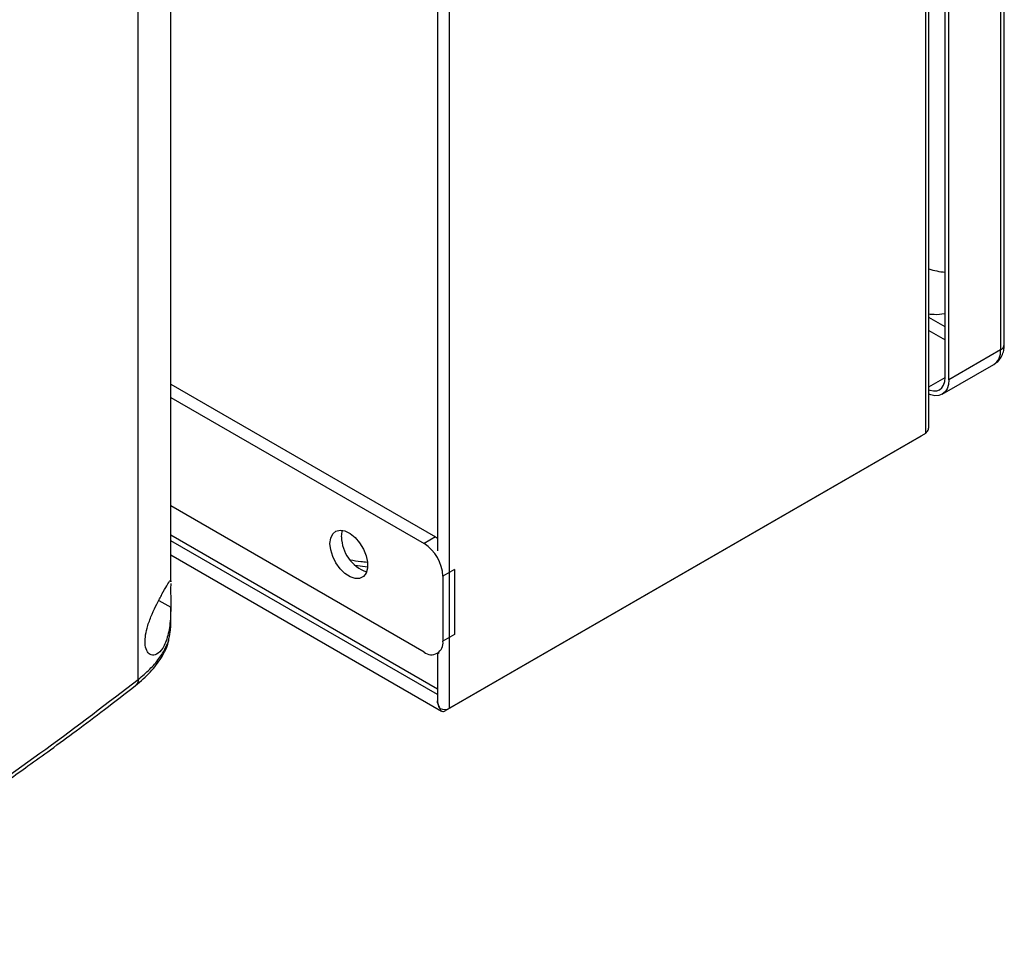
# Model space of a CAD drawing. Extents: x 0.4 to 10.6, y 0.4 to 8.1.
# Drawn here: x 4.2 to 4.5, y 6.1 to 6.4 of the extents above; entities that cross this region are included whole.
import ezdxf

# ---------------------------------------------------------------- set-up
doc = ezdxf.new("R2010")
doc.units = 0
doc.linetypes.add('SLD-SOLID', pattern=[0])
doc.layers.get('0').update_dxf_attribs({"linetype": 'CONTINUOUS'})

msp = doc.modelspace()

# ---------------------------------------------------------------- linework, layer by layer
at = {"color": 7, "linetype": 'SLD-SOLID'}
for p, q in [((4.52356585027126, 6.28760518425586), (4.52356585027126, 6.742489140477764)), ((4.522124446635368, 6.740480262249854), (4.522124446635369, 6.285596306014447)), ((4.494424791230474, 6.73140177835999), (4.494424791230476, 6.254657674412521)), ((4.49569322643006, 6.257229169154546), (4.49569322643006, 6.733169591200551)), ((4.501662892140398, 6.275391204623899), (4.501662892140397, 6.730275160862039)), ((4.503054834623049, 6.274587653334584), (4.503054834623048, 6.729471609570796)), ((4.318402528759508, 6.153042185234527), (4.318402528759506, 6.629786289181996)), ((4.313865926092968, 6.575134898958945), (4.313865926092968, 6.211206508005004)), ((4.2032185216919, 6.163707827911475), (4.203218521691902, 6.519736692547309)), ((4.215233620042212, 6.199824444830142), (4.215233620042214, 6.522665894571796)), ((4.522124446635369, 6.285596306014447), (4.503054834623049, 6.274587653334584)), ((4.500608211612796, 6.269180037519222), (4.519677823625111, 6.28018869020817)), ((4.215233620042213, 6.272956512780382), (4.313182744449573, 6.216411686850477)), ((4.215233620042213, 6.268054849904281), (4.308937319877487, 6.213960855412426)), ((4.492754460251295, 6.253693099398408), (4.316732197780327, 6.152077610220415)), ((4.494424791230476, 6.254657674412521), (4.318402528759508, 6.153042185234527)), ((4.492754460251284, 6.253693412863119), (4.492754460251284, 6.253693099398336)), ((4.308937319877487, 6.173776760339308), (4.215233620042213, 6.227870754831165)), ((4.313865926092968, 6.160087589546348), (4.215233620042207, 6.217026807844114)), ((4.313182744449573, 6.216411686850477), (4.308937319877487, 6.213960855412426)), ((4.313182744449573, 6.216411686850477), (4.313865926092968, 6.215978479983982)), ((4.215233620042212, 6.20977156495282), (4.315401558703122, 6.151945844818938)), ((4.320142456862825, 6.204357111380033), (4.315897032290741, 6.201906279941983)), ((4.320142456862825, 6.204357111380033), (4.320142456862825, 6.180246654336162)), ((4.215224842746748, 6.200115924663534), (4.215224471162241, 6.199824441427394)), ((4.315897032290741, 6.201906279941983), (4.315897032290741, 6.177795822898111)), ((4.215233620042212, 6.182866477335344), (4.215233620042212, 6.190472017421348)), ((4.215053438603793, 6.181882578068619), (4.215235357036032, 6.183022330147853)), ((4.320142456862825, 6.180246654336162), (4.315897032290741, 6.177795822898111)), ((4.313858179782192, 6.173289476377744), (4.314491354940616, 6.1736550006163)), ((4.313865926092968, 6.173293948227768), (4.313865926092968, 6.155896552315945))]:
    msp.add_line(p, q, dxfattribs=at)
at = {"color": 8, "linetype": 'SLD-SOLID'}
for p, q in [((4.501662892140398, 6.294193390575981), (4.495693226430061, 6.297639605235818)), ((4.495693226430061, 6.292817905657937), (4.501662892140398, 6.289371690998101)), ((4.495693226430061, 6.271943683872517), (4.501662892048476, 6.275389898479738)), ((4.313865926092968, 6.158078711318349), (4.215233620042213, 6.215017929616191)), ((4.288034131361441, 6.205268391350947), (4.283388910808076, 6.205806020722757)), ((4.210765302435878, 6.192894056725256), (4.215233794265844, 6.190418008382082))]:
    msp.add_line(p, q, dxfattribs=at)
at = {"color": 7, "linetype": 'SLD-SOLID', "flags": 128}
for points in [[(4.49569322643006, 6.270882333187338), (4.496060952261467, 6.270742741899621), (4.497366546359247, 6.270446379665866), (4.498569788771157, 6.270494444409423), (4.499624439566171, 6.270885089029156), (4.500489969105756, 6.271603301271429), (4.501133115575159, 6.272621480642595), (4.501529163216277, 6.273900499080487), (4.501662892140398, 6.275391204623899)], [(4.503054834623049, 6.274587653334584), (4.502894359914714, 6.272798806681637), (4.502419102745812, 6.271263984555308), (4.501647326982797, 6.270042169309102), (4.500608691535388, 6.269180314617673), (4.49934311058131, 6.26871154107344), (4.497899219686822, 6.268653863380795), (4.49633250676919, 6.269009498061117), (4.49569322643006, 6.269261240656007)], [(4.274138757811221, 6.213957590154969), (4.274396842826783, 6.21597690866733), (4.275151956888528, 6.217548484947082), (4.27634809664091, 6.218555762371037), (4.277896549870473, 6.21892403578065), (4.279682474884881, 6.218625992021868), (4.281573417795879, 6.217683735636819), (4.283429136018245, 6.216167149471048), (4.285111999420776, 6.214188711782549), (4.28649719772349, 6.211895154243927), (4.287481997105138, 6.209456579525496), (4.287993359500739, 6.207053845558384), (4.287993359500739, 6.204865152129156), (4.287481997105138, 6.203052824616851), (4.28649719772349, 6.201751275062208), (4.285111999420776, 6.201057033441506), (4.283429136018245, 6.201021588479805), (4.281573417795879, 6.201647568967765), (4.27968247488488, 6.202888548796265), (4.277896549870473, 6.204652490168532), (4.27634809664091, 6.206808569622476), (4.275151956888528, 6.209196880608405), (4.274396842826783, 6.211640293026293), (4.274138757811221, 6.213957590154969)], [(4.278384182383305, 6.21640842159302), (4.278642267398867, 6.218427740105381), (4.278781540724552, 6.218855767842602)]]:
    msp.add_lwpolyline(points, dxfattribs=at)
at = {"color": 7, "linetype": 'SLD-SOLID'}
for centre, radius, start, end in [((4.50374725067061, 6.33975711489604), 0.02546314893197268, 251.5606168351734, 265.3046371918849), ((4.292348594878471, 6.216630681076683), 0.01396618113920987, 180.9118504069154, 250.387835750809), ((4.300786637592235, 6.201218673128391), 0.015126031570599, 2.60547848566451, 57.39452165995727), ((4.311654174343629, 6.177107563086097), 0.00429831887232815, 230.7967147642877, 9.214036990453735), ((4.315996485329668, 6.152941086121107), 0.001134400035761569, 180.7162726280701, 310.4321884292745), ((4.316513309031092, 6.156724990380466), 0.004139106778664924, 246.5281771218517, 297.1570931010696)]:
    msp.add_arc(centre, radius, start, end, dxfattribs=at)
at = {"color": 8, "linetype": 'SLD-SOLID'}
for centre, radius, start, end in [((4.52110297645403, 6.287850781089226), 0.002475087705219166, 294.3745955586342, 354.3055988838065), ((4.516506113298462, 6.284880982858851), 0.005663687554641561, 304.0563508338172, 7.255829495951653)]:
    msp.add_arc(centre, radius, start, end, dxfattribs=at)
at = {"color": 7, "linetype": 'SLD-SOLID'}
for points, knots in [([(4.49569322643006, 6.29891878171277), (4.496345009750702, 6.298863302372336), (4.498266886857401, 6.298699713537063), (4.50029042084841, 6.298791287405976), (4.501572836123037, 6.299118455985408), (4.501662892140398, 6.299141430991907)], [0, 0, 0, 0, 0.3230161342839126, 0.9524596501844265, 0.9999999999999999, 0.9999999999999999, 0.9999999999999999, 0.9999999999999999]), ([(4.519659663888499, 6.280253367559691), (4.519870021364816, 6.28035506436522), (4.520738996762243, 6.280775168387901), (4.521892414831665, 6.282034189551915), (4.522953310036171, 6.283876390334861), (4.523498589498226, 6.285770981302333), (4.523521418693277, 6.287056130035702), (4.523531319069174, 6.28761346267556)], [0, 0, 0, 0, 0.07985148957686346, 0.3298621998379796, 0.5668688598542293, 0.8121632808140267, 1, 1, 1, 1]), ([(4.206754541904954, 6.183648942802413), (4.207255278144433, 6.185081665628655), (4.208240993662409, 6.187902026951524), (4.210179815559791, 6.191863556350825), (4.212171305054165, 6.195566423897093), (4.213964470015062, 6.198635358808745), (4.214917030613137, 6.200383228641817), (4.215052345998338, 6.200207156718093), (4.215091843778413, 6.200155762339617)], [0, 0, 0, 0, 0.1479949201330928, 0.2913327972999127, 0.4639863871017803, 0.6684829142515047, 0.90323207576078, 0.9999999999999999, 0.9999999999999999, 0.9999999999999999, 0.9999999999999999]), ([(4.215223592851903, 6.199135465609278), (4.215223608472442, 6.199111778665519), (4.215223797565999, 6.198825037721237), (4.215184529149429, 6.197562725809698), (4.21519196292253, 6.19540804181067), (4.215230442835207, 6.192889140756892), (4.215232666613701, 6.191249467546209), (4.215233794265844, 6.190418008382082)], [0, 0, 0, 0, 0.02294267900092845, 0.2777312897702078, 0.5339679010174121, 0.7636805572282575, 1, 1, 1, 1]), ([(4.215233794265844, 6.190418008382082), (4.215204849804045, 6.188945815838616), (4.215129756187376, 6.185126354164459), (4.214315433669895, 6.179705331131983), (4.212484916618993, 6.175147714619952), (4.210162245170637, 6.172784044965129), (4.208070805638038, 6.172482591566426), (4.206512707554704, 6.17370431090009), (4.20569472142361, 6.176102559151268), (4.205718995153601, 6.179272206755805), (4.206233245949512, 6.181873884989526), (4.206654702922349, 6.183308982432006), (4.206754541904954, 6.183648942802413)], [0, 0, 0, 0, 0.09605064451078048, 0.2491941404777885, 0.4043694612599206, 0.5366638201721973, 0.6448830240496435, 0.7345991855859729, 0.8247892859889392, 0.9034155879768312, 0.9771201093982557, 0.9999999999999999, 0.9999999999999999, 0.9999999999999999, 0.9999999999999999]), ([(4.202234151962714, 6.161445586381926), (4.204132974895428, 6.163060203751163), (4.207909794485244, 6.166271729378504), (4.211864241387805, 6.171678195054047), (4.214179851107702, 6.175921115221042), (4.214508061320108, 6.178383756373762), (4.214574240401469, 6.1788803141378)], [0, 0, 0, 0, 0.3130021624476524, 0.6225713195374969, 0.9238966905726986, 1, 1, 1, 1]), ([(4.056095697815725, 6.064988769139616), (4.06928724784576, 6.072768818372901), (4.09565656299405, 6.088320786840185), (4.133204636495532, 6.112711524273367), (4.169308157158555, 6.137739854949153), (4.19192688880263, 6.15506087415993), (4.203218534228655, 6.163707813803722)], [0, 0, 0, 0, 0.2506530315767787, 0.5010441356378665, 0.7509129692916063, 1, 1, 1, 1]), ([(4.055072780326858, 6.062696925121006), (4.059988152530677, 6.065557144685163), (4.069356317746446, 6.071008412324588), (4.082486777758738, 6.078912206841439), (4.094118119234261, 6.086069100408675), (4.104281667231747, 6.09246043532551), (4.113023158124861, 6.098060614747711), (4.120392791366832, 6.102858773636633), (4.126501489380253, 6.106890235374807), (4.131461085200225, 6.110200303548901), (4.135365012392738, 6.112829659847491), (4.138153439573722, 6.114720933752047), (4.140414556076608, 6.116261709700154), (4.142726103973523, 6.117843302681445), (4.145741399151849, 6.119917966168692), (4.149995364066873, 6.122865723112045), (4.155648521991269, 6.126823681615893), (4.162846323595131, 6.131935184914526), (4.171194398957446, 6.137963985175597), (4.18064501446517, 6.144927907432726), (4.191160633378459, 6.152838696710073), (4.198414433584231, 6.158476696886837), (4.20223407318257, 6.161445503322045)], [0, 0, 0, 0, 0.09277597837420629, 0.1768209318490686, 0.2521289003116143, 0.3186989244748327, 0.3765335901354256, 0.4256377517778815, 0.466282961552105, 0.4997909599516168, 0.5263453034259145, 0.5459655484696303, 0.5569340271976793, 0.57280290097443, 0.5935699972997697, 0.6192323181372378, 0.6610565301090008, 0.7115636978076707, 0.7707370180256686, 0.8385544271640193, 0.914987470637793, 1, 1, 1, 1]), ([(4.313878453283236, 6.155897736825586), (4.313908946717751, 6.155514231203283), (4.313982391670153, 6.154590538853642), (4.314444474419342, 6.153583692310629), (4.314806229154525, 6.153019566957055), (4.314864710973131, 6.152928369597655)], [0, 0, 0, 0, 0.3731109061630373, 0.8986561592525389, 1, 1, 1, 1]), ([(4.314862173936413, 6.152926904997512), (4.31455923267472, 6.153448352398512), (4.314047372682547, 6.154329407891264), (4.31392804853258, 6.15529747786578), (4.313879345664007, 6.155692601440948)], [0, 0, 0, 0, 0.5918439931316273, 1, 1, 1, 1])]:
    msp.add_open_spline(points, degree=3, knots=knots, dxfattribs=at)
msp.add_open_spline([(4.494424791230476, 6.254657674412521), (4.494788478113037, 6.255049843372116), (4.495515851878159, 6.255834181291305), (4.495634101579427, 6.256764173200132), (4.49569322643006, 6.257229169154546)], degree=3, dxfattribs=at)
at = {"color": 8, "linetype": 'SLD-SOLID'}
for points, knots in [([(4.287867820639844, 6.20700058071853), (4.287086952847225, 6.207062294556882), (4.284983971306306, 6.207228498188405), (4.28294715825783, 6.207577652163544), (4.281666643673318, 6.207797160162937)], [0, 0, 0, 0, 0.3713146204210022, 1, 1, 1, 1]), ([(4.203218516593554, 6.163707823204064), (4.204679635610286, 6.164932146983582), (4.207596710400236, 6.167376468076574), (4.210978786691109, 6.171327075381167), (4.213463323659147, 6.175391253427708), (4.214962474380279, 6.179266683760556), (4.215095386304013, 6.181759945548038), (4.215154512601379, 6.182869081084683)], [0, 0, 0, 0, 0.2117119151052451, 0.4226756911746309, 0.6312936138384093, 0.8359797765590373, 1, 1, 1, 1]), ([(4.203218512802852, 6.163707820232784), (4.203171072667905, 6.163213429335715), (4.203082117380911, 6.162286393942914), (4.202485934066045, 6.161730161831414), (4.202207697192214, 6.161470570058264)], [0, 0, 0, 0, 0.5333031520781762, 1, 1, 1, 1])]:
    msp.add_open_spline(points, degree=3, knots=knots, dxfattribs=at)

doc.saveas('drawing.dxf')
